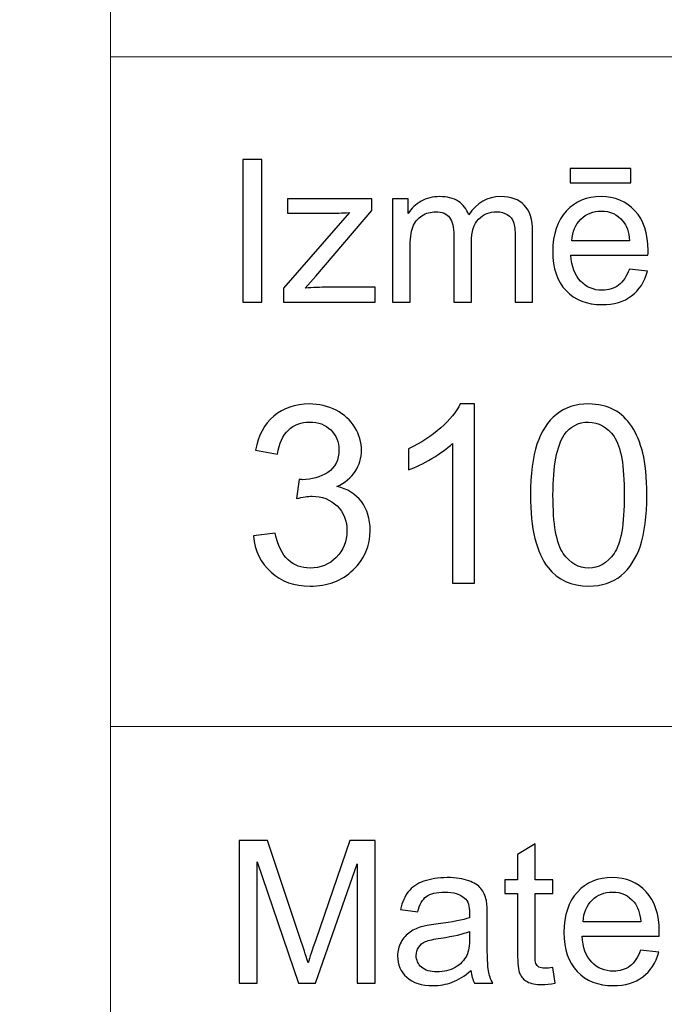
# Model space of a CAD drawing. Units: millimetres. Extents: x -148 to 148, y -105 to 105.
# Drawn here: x -23 to -14, y -92 to -79 of the extents above; entities that cross this region are included whole.
import ezdxf

# ---------------------------------------------------------------- set-up
doc = ezdxf.new("R2010")
doc.units = ezdxf.units.MM
doc.header["$MEASUREMENT"] = 0
doc.layers.add('Layer 1', color=7, linetype='Continuous')

msp = doc.modelspace()

# ---------------------------------------------------------------- linework, layer by layer
at = {"layer": 'Layer 1', "color": 250, "lineweight": 15}
for points, knots in [([(141.5001, 85.0001), (141.5001, 85.0001), (141.5001, -98.0001), (141.5001, -98.0001), (141.5001, -98.0001), (141.5001, -98.0001), (-141.5001, -98.0001), (-141.5001, -98.0001), (-141.5001, -98.0001), (-141.5001, -98.0001), (-141.5001, 85.0001), (-141.5001, 85.0001), (-141.5001, 85.0001), (-141.5001, 85.0001), (141.5001, 85.0001), (141.5001, 85.0001)], [0, 0, 0, 0, 0.25, 0.25, 0.25, 0.25, 0.5, 0.5, 0.5, 0.5, 0.75, 0.75, 0.75, 0.75, 1, 1, 1, 1]), ([(141.5001, -68.694), (141.5001, -68.694), (-21.6408, -68.694), (-21.6408, -68.694), (-21.6408, -68.694), (-21.6408, -68.694), (-21.6408, -98.0001), (-21.6408, -98.0001)], [0, 0, 0, 0, 0.5, 0.5, 0.5, 0.5, 1, 1, 1, 1])]:
    msp.add_open_spline(points, degree=3, knots=knots, dxfattribs=at)
for points in [[(-21.6408, -79.0365), (-21.6408, -79.0365), (141.5001, -79.0365), (141.5001, -79.0365)], [(-21.6408, -88.5212), (-21.6408, -88.5212), (100.5002, -88.5212), (100.5002, -88.5212)]]:
    msp.add_open_spline(points, degree=3, dxfattribs=at)
at = {"layer": 'Layer 1', "color": 51}
for points, knots in [([(-19.7664, -82.5142), (-19.7664, -82.5142), (-19.7664, -80.494), (-19.7664, -80.494), (-19.7664, -80.494), (-19.7664, -80.494), (-19.4992, -80.494), (-19.4992, -80.494), (-19.4992, -80.494), (-19.4992, -80.494), (-19.4992, -82.5142), (-19.4992, -82.5142), (-19.4992, -82.5142), (-19.4992, -82.5142), (-19.7664, -82.5142), (-19.7664, -82.5142)], [0, 0, 0, 0, 0.25, 0.25, 0.25, 0.25, 0.5, 0.5, 0.5, 0.5, 0.75, 0.75, 0.75, 0.75, 1, 1, 1, 1]), ([(-15.1352, -80.8232), (-15.1352, -80.8232), (-15.1352, -80.6196), (-15.1352, -80.6196), (-15.1352, -80.6196), (-15.1352, -80.6196), (-14.2753, -80.6196), (-14.2753, -80.6196), (-14.2753, -80.6196), (-14.2753, -80.6196), (-14.2753, -80.8232), (-14.2753, -80.8232), (-14.2753, -80.8232), (-14.2753, -80.8232), (-15.1352, -80.8232), (-15.1352, -80.8232)], [0, 0, 0, 0, 0.25, 0.25, 0.25, 0.25, 0.5, 0.5, 0.5, 0.5, 0.75, 0.75, 0.75, 0.75, 1, 1, 1, 1]), ([(-17.6485, -82.5142), (-17.6485, -82.5142), (-17.6485, -81.0509), (-17.6485, -81.0509), (-17.6485, -81.0509), (-17.6485, -81.0509), (-17.427, -81.0509), (-17.427, -81.0509), (-17.427, -81.0509), (-17.427, -81.0509), (-17.427, -81.256), (-17.427, -81.256), (-17.427, -81.256), (-17.3807, -81.1845), (-17.3196, -81.1266), (-17.2434, -81.0833), (-17.2434, -81.0833), (-17.1672, -81.0396), (-17.0801, -81.0175), (-16.9828, -81.0175), (-16.9828, -81.0175), (-16.8746, -81.0175), (-16.7857, -81.0401), (-16.7166, -81.0852), (-16.7166, -81.0852), (-16.6471, -81.1304), (-16.5981, -81.1929), (-16.5698, -81.2738), (-16.5698, -81.2738), (-16.4536, -81.1031), (-16.3031, -81.0175), (-16.1179, -81.0175), (-16.1179, -81.0175), (-15.9726, -81.0175), (-15.8609, -81.0579), (-15.7829, -81.1384), (-15.7829, -81.1384), (-15.7049, -81.2188), (-15.6657, -81.3425), (-15.6657, -81.5095), (-15.6657, -81.5095), (-15.6657, -81.5095), (-15.6657, -82.5142), (-15.6657, -82.5142), (-15.6657, -82.5142), (-15.6657, -82.5142), (-15.9123, -82.5142), (-15.9123, -82.5142), (-15.9123, -82.5142), (-15.9123, -82.5142), (-15.9123, -81.5923), (-15.9123, -81.5923), (-15.9123, -81.5923), (-15.9123, -81.493), (-15.9202, -81.4215), (-15.9364, -81.3778), (-15.9364, -81.3778), (-15.9528, -81.3345), (-15.9818, -81.2992), (-16.0237, -81.2724), (-16.0237, -81.2724), (-16.066, -81.2461), (-16.1161, -81.2325), (-16.173, -81.2325), (-16.173, -81.2325), (-16.2758, -81.2325), (-16.361, -81.2668), (-16.4293, -81.3355), (-16.4293, -81.3355), (-16.4971, -81.4037), (-16.5314, -81.5133), (-16.5314, -81.6638), (-16.5314, -81.6638), (-16.5314, -81.6638), (-16.5314, -82.5142), (-16.5314, -82.5142), (-16.5314, -82.5142), (-16.5314, -82.5142), (-16.7793, -82.5142), (-16.7793, -82.5142), (-16.7793, -82.5142), (-16.7793, -82.5142), (-16.7793, -81.5636), (-16.7793, -81.5636), (-16.7793, -81.5636), (-16.7793, -81.4531), (-16.7995, -81.3703), (-16.84, -81.3152), (-16.84, -81.3152), (-16.8804, -81.2602), (-16.9463, -81.2325), (-17.0384, -81.2325), (-17.0384, -81.2325), (-17.1079, -81.2325), (-17.1725, -81.2508), (-17.2318, -81.288), (-17.2318, -81.288), (-17.2911, -81.3246), (-17.3341, -81.3783), (-17.3607, -81.4488), (-17.3607, -81.4488), (-17.3873, -81.5198), (-17.4006, -81.6219), (-17.4006, -81.755), (-17.4006, -81.755), (-17.4006, -81.755), (-17.4006, -82.5142), (-17.4006, -82.5142), (-17.4006, -82.5142), (-17.4006, -82.5142), (-17.6485, -82.5142), (-17.6485, -82.5142)], [0, 0, 0, 0, 0.0357143, 0.0357143, 0.0357143, 0.0357143, 0.0714286, 0.0714286, 0.0714286, 0.0714286, 0.1071429, 0.1071429, 0.1071429, 0.1071429, 0.1428571, 0.1428571, 0.1428571, 0.1428571, 0.1785714, 0.1785714, 0.1785714, 0.1785714, 0.2142857, 0.2142857, 0.2142857, 0.2142857, 0.25, 0.25, 0.25, 0.25, 0.2857143, 0.2857143, 0.2857143, 0.2857143, 0.3214286, 0.3214286, 0.3214286, 0.3214286, 0.3571429, 0.3571429, 0.3571429, 0.3571429, 0.3928571, 0.3928571, 0.3928571, 0.3928571, 0.4285714, 0.4285714, 0.4285714, 0.4285714, 0.4642857, 0.4642857, 0.4642857, 0.4642857, 0.5, 0.5, 0.5, 0.5, 0.5357143, 0.5357143, 0.5357143, 0.5357143, 0.5714286, 0.5714286, 0.5714286, 0.5714286, 0.6071429, 0.6071429, 0.6071429, 0.6071429, 0.6428571, 0.6428571, 0.6428571, 0.6428571, 0.6785714, 0.6785714, 0.6785714, 0.6785714, 0.7142857, 0.7142857, 0.7142857, 0.7142857, 0.75, 0.75, 0.75, 0.75, 0.7857143, 0.7857143, 0.7857143, 0.7857143, 0.8214286, 0.8214286, 0.8214286, 0.8214286, 0.8571429, 0.8571429, 0.8571429, 0.8571429, 0.8928571, 0.8928571, 0.8928571, 0.8928571, 0.9285714, 0.9285714, 0.9285714, 0.9285714, 0.9642857, 0.9642857, 0.9642857, 0.9642857, 1, 1, 1, 1]), ([(-14.2962, -82.0429), (-14.2962, -82.0429), (-14.0399, -82.0744), (-14.0399, -82.0744), (-14.0399, -82.0744), (-14.0803, -82.2245), (-14.1549, -82.3406), (-14.2642, -82.4234), (-14.2642, -82.4234), (-14.3738, -82.5057), (-14.5135, -82.5471), (-14.6833, -82.5471), (-14.6833, -82.5471), (-14.8974, -82.5471), (-15.0672, -82.4813), (-15.1921, -82.3496), (-15.1921, -82.3496), (-15.3178, -82.2179), (-15.3802, -82.033), (-15.3802, -81.795), (-15.3802, -81.795), (-15.3802, -81.5485), (-15.3167, -81.3576), (-15.1902, -81.2216), (-15.1902, -81.2216), (-15.0632, -81.0857), (-14.8992, -81.0175), (-14.6968, -81.0175), (-14.6968, -81.0175), (-14.5013, -81.0175), (-14.3412, -81.0843), (-14.2177, -81.2174), (-14.2177, -81.2174), (-14.0933, -81.3505), (-14.0314, -81.5382), (-14.0314, -81.7795), (-14.0314, -81.7795), (-14.0314, -81.7945), (-14.0319, -81.8166), (-14.0327, -81.8458), (-14.0327, -81.8458), (-14.0327, -81.8458), (-15.1241, -81.8458), (-15.1241, -81.8458), (-15.1241, -81.8458), (-15.1151, -82.0067), (-15.0693, -82.1299), (-14.9876, -82.215), (-14.9876, -82.215), (-14.9058, -82.3007), (-14.8042, -82.3435), (-14.6817, -82.3435), (-14.6817, -82.3435), (-14.5909, -82.3435), (-14.5135, -82.3195), (-14.4489, -82.2715), (-14.4489, -82.2715), (-14.3847, -82.224), (-14.3339, -82.1478), (-14.2962, -82.0429)], [0, 0, 0, 0, 0.0666667, 0.0666667, 0.0666667, 0.0666667, 0.1333333, 0.1333333, 0.1333333, 0.1333333, 0.2, 0.2, 0.2, 0.2, 0.2666667, 0.2666667, 0.2666667, 0.2666667, 0.3333333, 0.3333333, 0.3333333, 0.3333333, 0.4, 0.4, 0.4, 0.4, 0.4666667, 0.4666667, 0.4666667, 0.4666667, 0.5333333, 0.5333333, 0.5333333, 0.5333333, 0.6, 0.6, 0.6, 0.6, 0.6666667, 0.6666667, 0.6666667, 0.6666667, 0.7333333, 0.7333333, 0.7333333, 0.7333333, 0.8, 0.8, 0.8, 0.8, 0.8666667, 0.8666667, 0.8666667, 0.8666667, 0.9333333, 0.9333333, 0.9333333, 0.9333333, 1, 1, 1, 1]), ([(-19.1907, -82.5142), (-19.1907, -82.5142), (-19.1907, -82.3129), (-19.1907, -82.3129), (-19.1907, -82.3129), (-19.1907, -82.3129), (-18.2589, -81.2437), (-18.2589, -81.2437), (-18.2589, -81.2437), (-18.3647, -81.2494), (-18.4578, -81.2517), (-18.5388, -81.2517), (-18.5388, -81.2517), (-18.5388, -81.2517), (-19.1357, -81.2517), (-19.1357, -81.2517), (-19.1357, -81.2517), (-19.1357, -81.2517), (-19.1357, -81.0509), (-19.1357, -81.0509), (-19.1357, -81.0509), (-19.1357, -81.0509), (-17.9395, -81.0509), (-17.9395, -81.0509), (-17.9395, -81.0509), (-17.9395, -81.0509), (-17.9395, -81.2146), (-17.9395, -81.2146), (-17.9395, -81.2146), (-17.9395, -81.2146), (-18.7317, -82.1436), (-18.7317, -82.1436), (-18.7317, -82.1436), (-18.7317, -82.1436), (-18.8847, -82.3129), (-18.8847, -82.3129), (-18.8847, -82.3129), (-18.7735, -82.3049), (-18.6692, -82.3007), (-18.5719, -82.3007), (-18.5719, -82.3007), (-18.5719, -82.3007), (-17.8953, -82.3007), (-17.8953, -82.3007), (-17.8953, -82.3007), (-17.8953, -82.3007), (-17.8953, -82.5142), (-17.8953, -82.5142), (-17.8953, -82.5142), (-17.8953, -82.5142), (-19.1907, -82.5142), (-19.1907, -82.5142)], [0, 0, 0, 0, 0.0769231, 0.0769231, 0.0769231, 0.0769231, 0.1538462, 0.1538462, 0.1538462, 0.1538462, 0.2307692, 0.2307692, 0.2307692, 0.2307692, 0.3076923, 0.3076923, 0.3076923, 0.3076923, 0.3846154, 0.3846154, 0.3846154, 0.3846154, 0.4615385, 0.4615385, 0.4615385, 0.4615385, 0.5384615, 0.5384615, 0.5384615, 0.5384615, 0.6153846, 0.6153846, 0.6153846, 0.6153846, 0.6923077, 0.6923077, 0.6923077, 0.6923077, 0.7692308, 0.7692308, 0.7692308, 0.7692308, 0.8461538, 0.8461538, 0.8461538, 0.8461538, 0.9230769, 0.9230769, 0.9230769, 0.9230769, 1, 1, 1, 1]), ([(-15.1104, -81.6417), (-15.1104, -81.6417), (-14.2934, -81.6417), (-14.2934, -81.6417), (-14.2934, -81.6417), (-14.3042, -81.5189), (-14.3357, -81.4262), (-14.387, -81.3651), (-14.387, -81.3651), (-14.4658, -81.2696), (-14.5685, -81.2216), (-14.6942, -81.2216), (-14.6942, -81.2216), (-14.808, -81.2216), (-14.9037, -81.2597), (-14.9815, -81.3359), (-14.9815, -81.3359), (-15.059, -81.4121), (-15.1019, -81.5142), (-15.1104, -81.6417)], [0, 0, 0, 0, 0.2, 0.2, 0.2, 0.2, 0.4, 0.4, 0.4, 0.4, 0.6, 0.6, 0.6, 0.6, 0.8, 0.8, 0.8, 0.8, 1, 1, 1, 1]), ([(-19.6182, -85.8239), (-19.6182, -85.8239), (-19.3084, -85.7828), (-19.3084, -85.7828), (-19.3084, -85.7828), (-19.2725, -85.9586), (-19.2119, -86.085), (-19.1267, -86.1626), (-19.1267, -86.1626), (-19.0408, -86.2402), (-18.9368, -86.279), (-18.8139, -86.279), (-18.8139, -86.279), (-18.6681, -86.279), (-18.5446, -86.2285), (-18.4441, -86.1273), (-18.4441, -86.1273), (-18.3441, -86.0262), (-18.2935, -85.901), (-18.2935, -85.7516), (-18.2935, -85.7516), (-18.2935, -85.6093), (-18.34, -85.4917), (-18.4329, -85.3994), (-18.4329, -85.3994), (-18.5264, -85.3071), (-18.6446, -85.2607), (-18.788, -85.2607), (-18.788, -85.2607), (-18.8468, -85.2607), (-18.9197, -85.2724), (-19.0067, -85.2954), (-19.0067, -85.2954), (-19.0067, -85.2954), (-18.9721, -85.0231), (-18.9721, -85.0231), (-18.9721, -85.0231), (-18.9515, -85.0255), (-18.935, -85.0267), (-18.9221, -85.0267), (-18.9221, -85.0267), (-18.7904, -85.0267), (-18.6716, -84.992), (-18.5658, -84.9232), (-18.5658, -84.9232), (-18.4599, -84.8544), (-18.407, -84.748), (-18.407, -84.6045), (-18.407, -84.6045), (-18.407, -84.491), (-18.4458, -84.3964), (-18.5229, -84.3223), (-18.5229, -84.3223), (-18.5999, -84.2476), (-18.6992, -84.21), (-18.8209, -84.21), (-18.8209, -84.21), (-18.9415, -84.21), (-19.042, -84.2482), (-19.122, -84.3235), (-19.122, -84.3235), (-19.2025, -84.3993), (-19.2543, -84.5134), (-19.2772, -84.6651), (-19.2772, -84.6651), (-19.2772, -84.6651), (-19.5871, -84.6098), (-19.5871, -84.6098), (-19.5871, -84.6098), (-19.5494, -84.4017), (-19.463, -84.2406), (-19.329, -84.1265), (-19.329, -84.1265), (-19.1943, -84.0124), (-19.0273, -83.9548), (-18.8274, -83.9548), (-18.8274, -83.9548), (-18.6898, -83.9548), (-18.5628, -83.9848), (-18.447, -84.0436), (-18.447, -84.0436), (-18.3312, -84.103), (-18.2424, -84.1835), (-18.1807, -84.2858), (-18.1807, -84.2858), (-18.1195, -84.3881), (-18.0883, -84.4963), (-18.0883, -84.6116), (-18.0883, -84.6116), (-18.0883, -84.7203), (-18.1177, -84.8197), (-18.1765, -84.9097), (-18.1765, -84.9097), (-18.2353, -84.999), (-18.3218, -85.0702), (-18.4364, -85.1231), (-18.4364, -85.1231), (-18.2871, -85.1572), (-18.1712, -85.2289), (-18.0883, -85.3377), (-18.0883, -85.3377), (-18.006, -85.4459), (-17.9649, -85.5817), (-17.9649, -85.7446), (-17.9649, -85.7446), (-17.9649, -85.9651), (-18.0448, -86.152), (-18.2059, -86.3055), (-18.2059, -86.3055), (-18.3665, -86.4589), (-18.5699, -86.5354), (-18.8157, -86.5354), (-18.8157, -86.5354), (-19.0373, -86.5354), (-19.2214, -86.4695), (-19.3678, -86.3372), (-19.3678, -86.3372), (-19.5142, -86.2055), (-19.5977, -86.0344), (-19.6182, -85.8239)], [0, 0, 0, 0, 0.0333333, 0.0333333, 0.0333333, 0.0333333, 0.0666667, 0.0666667, 0.0666667, 0.0666667, 0.1, 0.1, 0.1, 0.1, 0.1333333, 0.1333333, 0.1333333, 0.1333333, 0.1666667, 0.1666667, 0.1666667, 0.1666667, 0.2, 0.2, 0.2, 0.2, 0.2333333, 0.2333333, 0.2333333, 0.2333333, 0.2666667, 0.2666667, 0.2666667, 0.2666667, 0.3, 0.3, 0.3, 0.3, 0.3333333, 0.3333333, 0.3333333, 0.3333333, 0.3666667, 0.3666667, 0.3666667, 0.3666667, 0.4, 0.4, 0.4, 0.4, 0.4333333, 0.4333333, 0.4333333, 0.4333333, 0.4666667, 0.4666667, 0.4666667, 0.4666667, 0.5, 0.5, 0.5, 0.5, 0.5333333, 0.5333333, 0.5333333, 0.5333333, 0.5666667, 0.5666667, 0.5666667, 0.5666667, 0.6, 0.6, 0.6, 0.6, 0.6333333, 0.6333333, 0.6333333, 0.6333333, 0.6666667, 0.6666667, 0.6666667, 0.6666667, 0.7, 0.7, 0.7, 0.7, 0.7333333, 0.7333333, 0.7333333, 0.7333333, 0.7666667, 0.7666667, 0.7666667, 0.7666667, 0.8, 0.8, 0.8, 0.8, 0.8333333, 0.8333333, 0.8333333, 0.8333333, 0.8666667, 0.8666667, 0.8666667, 0.8666667, 0.9, 0.9, 0.9, 0.9, 0.9333333, 0.9333333, 0.9333333, 0.9333333, 0.9666667, 0.9666667, 0.9666667, 0.9666667, 1, 1, 1, 1]), ([(-16.4903, -86.4907), (-16.4903, -86.4907), (-16.8002, -86.4907), (-16.8002, -86.4907), (-16.8002, -86.4907), (-16.8002, -86.4907), (-16.8002, -84.5151), (-16.8002, -84.5151), (-16.8002, -84.5151), (-16.8748, -84.5863), (-16.9724, -84.6574), (-17.0935, -84.7286), (-17.0935, -84.7286), (-17.2153, -84.7997), (-17.324, -84.8532), (-17.4205, -84.8885), (-17.4205, -84.8885), (-17.4205, -84.8885), (-17.4205, -84.5892), (-17.4205, -84.5892), (-17.4205, -84.5892), (-17.247, -84.5075), (-17.0953, -84.4087), (-16.9654, -84.2929), (-16.9654, -84.2929), (-16.836, -84.1765), (-16.7437, -84.0642), (-16.6896, -83.9548), (-16.6896, -83.9548), (-16.6896, -83.9548), (-16.4903, -83.9548), (-16.4903, -83.9548), (-16.4903, -83.9548), (-16.4903, -83.9548), (-16.4903, -86.4907), (-16.4903, -86.4907)], [0, 0, 0, 0, 0.1111111, 0.1111111, 0.1111111, 0.1111111, 0.2222222, 0.2222222, 0.2222222, 0.2222222, 0.3333333, 0.3333333, 0.3333333, 0.3333333, 0.4444444, 0.4444444, 0.4444444, 0.4444444, 0.5555556, 0.5555556, 0.5555556, 0.5555556, 0.6666667, 0.6666667, 0.6666667, 0.6666667, 0.7777778, 0.7777778, 0.7777778, 0.7777778, 0.8888889, 0.8888889, 0.8888889, 0.8888889, 1, 1, 1, 1]), ([(-15.696, -85.2454), (-15.696, -84.9467), (-15.6654, -84.7062), (-15.6037, -84.5245), (-15.6037, -84.5245), (-15.5425, -84.3423), (-15.4508, -84.2017), (-15.3297, -84.103), (-15.3297, -84.103), (-15.2086, -84.0042), (-15.0563, -83.9548), (-14.8728, -83.9548), (-14.8728, -83.9548), (-14.737, -83.9548), (-14.6183, -83.9824), (-14.5159, -84.0371), (-14.5159, -84.0371), (-14.4136, -84.0912), (-14.3296, -84.17), (-14.2625, -84.2729), (-14.2625, -84.2729), (-14.1961, -84.3758), (-14.1438, -84.501), (-14.1061, -84.6486), (-14.1061, -84.6486), (-14.0679, -84.7962), (-14.0491, -84.9949), (-14.0491, -85.2454), (-14.0491, -85.2454), (-14.0491, -85.5417), (-14.0797, -85.7804), (-14.1402, -85.9627), (-14.1402, -85.9627), (-14.2014, -86.145), (-14.2925, -86.2855), (-14.4136, -86.3849), (-14.4136, -86.3849), (-14.5348, -86.4842), (-14.6876, -86.5336), (-14.8728, -86.5336), (-14.8728, -86.5336), (-15.1163, -86.5336), (-15.3074, -86.4466), (-15.4461, -86.272), (-15.4461, -86.272), (-15.6125, -86.0621), (-15.696, -85.7193), (-15.696, -85.2454)], [0, 0, 0, 0, 0.0833333, 0.0833333, 0.0833333, 0.0833333, 0.1666667, 0.1666667, 0.1666667, 0.1666667, 0.25, 0.25, 0.25, 0.25, 0.3333333, 0.3333333, 0.3333333, 0.3333333, 0.4166667, 0.4166667, 0.4166667, 0.4166667, 0.5, 0.5, 0.5, 0.5, 0.5833333, 0.5833333, 0.5833333, 0.5833333, 0.6666667, 0.6666667, 0.6666667, 0.6666667, 0.75, 0.75, 0.75, 0.75, 0.8333333, 0.8333333, 0.8333333, 0.8333333, 0.9166667, 0.9166667, 0.9166667, 0.9166667, 1, 1, 1, 1]), ([(-15.3773, -85.2454), (-15.3773, -85.6599), (-15.3285, -85.9357), (-15.2315, -86.0732), (-15.2315, -86.0732), (-15.1345, -86.2102), (-15.0151, -86.279), (-14.8728, -86.279), (-14.8728, -86.279), (-14.73, -86.279), (-14.6106, -86.2097), (-14.5136, -86.0721), (-14.5136, -86.0721), (-14.4166, -85.9345), (-14.3678, -85.6587), (-14.3678, -85.2454), (-14.3678, -85.2454), (-14.3678, -84.8297), (-14.4166, -84.5533), (-14.5136, -84.4169), (-14.5136, -84.4169), (-14.6106, -84.2799), (-14.7311, -84.2117), (-14.8758, -84.2117), (-14.8758, -84.2117), (-15.0187, -84.2117), (-15.1321, -84.2723), (-15.2174, -84.3928), (-15.2174, -84.3928), (-15.3238, -84.5463), (-15.3773, -84.8309), (-15.3773, -85.2454)], [0, 0, 0, 0, 0.125, 0.125, 0.125, 0.125, 0.25, 0.25, 0.25, 0.25, 0.375, 0.375, 0.375, 0.375, 0.5, 0.5, 0.5, 0.5, 0.625, 0.625, 0.625, 0.625, 0.75, 0.75, 0.75, 0.75, 0.875, 0.875, 0.875, 0.875, 1, 1, 1, 1]), ([(-19.8207, -92.1599), (-19.8207, -92.1599), (-19.8207, -90.1397), (-19.8207, -90.1397), (-19.8207, -90.1397), (-19.8207, -90.1397), (-19.4181, -90.1397), (-19.4181, -90.1397), (-19.4181, -90.1397), (-19.4181, -90.1397), (-18.9402, -91.5701), (-18.9402, -91.5701), (-18.9402, -91.5701), (-18.8957, -91.7032), (-18.8635, -91.8029), (-18.8436, -91.8692), (-18.8436, -91.8692), (-18.8206, -91.7958), (-18.7849, -91.6877), (-18.7359, -91.5451), (-18.7359, -91.5451), (-18.7359, -91.5451), (-18.2525, -90.1397), (-18.2525, -90.1397), (-18.2525, -90.1397), (-18.2525, -90.1397), (-17.8927, -90.1397), (-17.8927, -90.1397), (-17.8927, -90.1397), (-17.8927, -90.1397), (-17.8927, -92.1599), (-17.8927, -92.1599), (-17.8927, -92.1599), (-17.8927, -92.1599), (-18.1504, -92.1599), (-18.1504, -92.1599), (-18.1504, -92.1599), (-18.1504, -92.1599), (-18.1504, -90.4689), (-18.1504, -90.4689), (-18.1504, -90.4689), (-18.1504, -90.4689), (-18.7372, -92.1599), (-18.7372, -92.1599), (-18.7372, -92.1599), (-18.7372, -92.1599), (-18.9785, -92.1599), (-18.9785, -92.1599), (-18.9785, -92.1599), (-18.9785, -92.1599), (-19.5627, -90.4402), (-19.5627, -90.4402), (-19.5627, -90.4402), (-19.5627, -90.4402), (-19.5627, -92.1599), (-19.5627, -92.1599), (-19.5627, -92.1599), (-19.5627, -92.1599), (-19.8207, -92.1599), (-19.8207, -92.1599)], [0, 0, 0, 0, 0.0666667, 0.0666667, 0.0666667, 0.0666667, 0.1333333, 0.1333333, 0.1333333, 0.1333333, 0.2, 0.2, 0.2, 0.2, 0.2666667, 0.2666667, 0.2666667, 0.2666667, 0.3333333, 0.3333333, 0.3333333, 0.3333333, 0.4, 0.4, 0.4, 0.4, 0.4666667, 0.4666667, 0.4666667, 0.4666667, 0.5333333, 0.5333333, 0.5333333, 0.5333333, 0.6, 0.6, 0.6, 0.6, 0.6666667, 0.6666667, 0.6666667, 0.6666667, 0.7333333, 0.7333333, 0.7333333, 0.7333333, 0.8, 0.8, 0.8, 0.8, 0.8666667, 0.8666667, 0.8666667, 0.8666667, 0.9333333, 0.9333333, 0.9333333, 0.9333333, 1, 1, 1, 1]), ([(-15.3818, -91.9379), (-15.3818, -91.9379), (-15.3461, -92.1571), (-15.3461, -92.1571), (-15.3461, -92.1571), (-15.4157, -92.1717), (-15.4781, -92.1792), (-15.5331, -92.1792), (-15.5331, -92.1792), (-15.6236, -92.1792), (-15.6932, -92.1651), (-15.743, -92.1364), (-15.743, -92.1364), (-15.7925, -92.1082), (-15.8271, -92.0705), (-15.8475, -92.024), (-15.8475, -92.024), (-15.8675, -91.9779), (-15.8779, -91.88), (-15.8779, -91.7314), (-15.8779, -91.7314), (-15.8779, -91.7314), (-15.8779, -90.8894), (-15.8779, -90.8894), (-15.8779, -90.8894), (-15.8779, -90.8894), (-16.0599, -90.8894), (-16.0599, -90.8894), (-16.0599, -90.8894), (-16.0599, -90.8894), (-16.0599, -90.6966), (-16.0599, -90.6966), (-16.0599, -90.6966), (-16.0599, -90.6966), (-15.8779, -90.6966), (-15.8779, -90.6966), (-15.8779, -90.6966), (-15.8779, -90.6966), (-15.8779, -90.3339), (-15.8779, -90.3339), (-15.8779, -90.3339), (-15.8779, -90.3339), (-15.6311, -90.1853), (-15.6311, -90.1853), (-15.6311, -90.1853), (-15.6311, -90.1853), (-15.6311, -90.6966), (-15.6311, -90.6966), (-15.6311, -90.6966), (-15.6311, -90.6966), (-15.3818, -90.6966), (-15.3818, -90.6966), (-15.3818, -90.6966), (-15.3818, -90.6966), (-15.3818, -90.8894), (-15.3818, -90.8894), (-15.3818, -90.8894), (-15.3818, -90.8894), (-15.6311, -90.8894), (-15.6311, -90.8894), (-15.6311, -90.8894), (-15.6311, -90.8894), (-15.6311, -91.745), (-15.6311, -91.745), (-15.6311, -91.745), (-15.6311, -91.8161), (-15.6269, -91.8612), (-15.6184, -91.8814), (-15.6184, -91.8814), (-15.6093, -91.9017), (-15.5954, -91.9177), (-15.5754, -91.9299), (-15.5754, -91.9299), (-15.5559, -91.9416), (-15.5277, -91.9478), (-15.4908, -91.9478), (-15.4908, -91.9478), (-15.463, -91.9478), (-15.4268, -91.9445), (-15.3818, -91.9379)], [0, 0, 0, 0, 0.05, 0.05, 0.05, 0.05, 0.1, 0.1, 0.1, 0.1, 0.15, 0.15, 0.15, 0.15, 0.2, 0.2, 0.2, 0.2, 0.25, 0.25, 0.25, 0.25, 0.3, 0.3, 0.3, 0.3, 0.35, 0.35, 0.35, 0.35, 0.4, 0.4, 0.4, 0.4, 0.45, 0.45, 0.45, 0.45, 0.5, 0.5, 0.5, 0.5, 0.55, 0.55, 0.55, 0.55, 0.6, 0.6, 0.6, 0.6, 0.65, 0.65, 0.65, 0.65, 0.7, 0.7, 0.7, 0.7, 0.75, 0.75, 0.75, 0.75, 0.8, 0.8, 0.8, 0.8, 0.85, 0.85, 0.85, 0.85, 0.9, 0.9, 0.9, 0.9, 0.95, 0.95, 0.95, 0.95, 1, 1, 1, 1]), ([(-16.538, -91.9793), (-16.6302, -92.0574), (-16.7184, -92.1124), (-16.8031, -92.1448), (-16.8031, -92.1448), (-16.8884, -92.1768), (-16.9797, -92.1928), (-17.077, -92.1928), (-17.077, -92.1928), (-17.2379, -92.1928), (-17.3611, -92.1538), (-17.4477, -92.0752), (-17.4477, -92.0752), (-17.5337, -91.9967), (-17.577, -91.896), (-17.577, -91.7742), (-17.577, -91.7742), (-17.577, -91.7022), (-17.5609, -91.6369), (-17.5281, -91.5776), (-17.5281, -91.5776), (-17.4956, -91.5183), (-17.4527, -91.4708), (-17.4, -91.4351), (-17.4, -91.4351), (-17.3468, -91.3993), (-17.2876, -91.372), (-17.2214, -91.3537), (-17.2214, -91.3537), (-17.173, -91.341), (-17.0994, -91.3283), (-17.0013, -91.3165), (-17.0013, -91.3165), (-16.8007, -91.2925), (-16.6531, -91.2643), (-16.5587, -91.2309), (-16.5587, -91.2309), (-16.5576, -91.1971), (-16.5571, -91.1754), (-16.5571, -91.1665), (-16.5571, -91.1665), (-16.5571, -91.0654), (-16.5806, -90.9939), (-16.6277, -90.9529), (-16.6277, -90.9529), (-16.6907, -90.8965), (-16.7854, -90.8687), (-16.9101, -90.8687), (-16.9101, -90.8687), (-17.0267, -90.8687), (-17.1128, -90.889), (-17.1688, -90.9299), (-17.1688, -90.9299), (-17.2241, -90.9708), (-17.2652, -91.0432), (-17.2918, -91.1472), (-17.2918, -91.1472), (-17.2918, -91.1472), (-17.5342, -91.1138), (-17.5342, -91.1138), (-17.5342, -91.1138), (-17.5119, -91.0103), (-17.4757, -90.9261), (-17.4254, -90.8626), (-17.4254, -90.8626), (-17.3752, -90.7987), (-17.3019, -90.7493), (-17.2064, -90.7149), (-17.2064, -90.7149), (-17.1109, -90.6806), (-17.0003, -90.6632), (-16.8743, -90.6632), (-16.8743, -90.6632), (-16.7492, -90.6632), (-16.6481, -90.6782), (-16.5698, -90.7074), (-16.5698, -90.7074), (-16.4917, -90.737), (-16.4343, -90.7737), (-16.3973, -90.8184), (-16.3973, -90.8184), (-16.3605, -90.8631), (-16.3351, -90.9191), (-16.32, -90.9873), (-16.32, -90.9873), (-16.312, -91.0296), (-16.3078, -91.1058), (-16.3078, -91.2159), (-16.3078, -91.2159), (-16.3078, -91.2159), (-16.3078, -91.5465), (-16.3078, -91.5465), (-16.3078, -91.5465), (-16.3078, -91.7775), (-16.3028, -91.9233), (-16.292, -91.984), (-16.292, -91.984), (-16.2816, -92.0451), (-16.2605, -92.1039), (-16.2292, -92.1599), (-16.2292, -92.1599), (-16.2292, -92.1599), (-16.4886, -92.1599), (-16.4886, -92.1599), (-16.4886, -92.1599), (-16.514, -92.1086), (-16.5309, -92.0484), (-16.538, -91.9793)], [0, 0, 0, 0, 0.037037, 0.037037, 0.037037, 0.037037, 0.0740741, 0.0740741, 0.0740741, 0.0740741, 0.1111111, 0.1111111, 0.1111111, 0.1111111, 0.1481481, 0.1481481, 0.1481481, 0.1481481, 0.1851852, 0.1851852, 0.1851852, 0.1851852, 0.2222222, 0.2222222, 0.2222222, 0.2222222, 0.2592593, 0.2592593, 0.2592593, 0.2592593, 0.2962963, 0.2962963, 0.2962963, 0.2962963, 0.3333333, 0.3333333, 0.3333333, 0.3333333, 0.3703704, 0.3703704, 0.3703704, 0.3703704, 0.4074074, 0.4074074, 0.4074074, 0.4074074, 0.4444444, 0.4444444, 0.4444444, 0.4444444, 0.4814815, 0.4814815, 0.4814815, 0.4814815, 0.5185185, 0.5185185, 0.5185185, 0.5185185, 0.5555556, 0.5555556, 0.5555556, 0.5555556, 0.5925926, 0.5925926, 0.5925926, 0.5925926, 0.6296296, 0.6296296, 0.6296296, 0.6296296, 0.6666667, 0.6666667, 0.6666667, 0.6666667, 0.7037037, 0.7037037, 0.7037037, 0.7037037, 0.7407407, 0.7407407, 0.7407407, 0.7407407, 0.7777778, 0.7777778, 0.7777778, 0.7777778, 0.8148148, 0.8148148, 0.8148148, 0.8148148, 0.8518519, 0.8518519, 0.8518519, 0.8518519, 0.8888889, 0.8888889, 0.8888889, 0.8888889, 0.9259259, 0.9259259, 0.9259259, 0.9259259, 0.962963, 0.962963, 0.962963, 0.962963, 1, 1, 1, 1]), ([(-14.1377, -91.6886), (-14.1377, -91.6886), (-13.8814, -91.7201), (-13.8814, -91.7201), (-13.8814, -91.7201), (-13.9218, -91.8702), (-13.9964, -91.9863), (-14.1057, -92.0691), (-14.1057, -92.0691), (-14.2153, -92.1514), (-14.355, -92.1928), (-14.5248, -92.1928), (-14.5248, -92.1928), (-14.7389, -92.1928), (-14.9085, -92.127), (-15.0336, -91.9953), (-15.0336, -91.9953), (-15.1594, -91.8636), (-15.2217, -91.6787), (-15.2217, -91.4407), (-15.2217, -91.4407), (-15.2217, -91.1942), (-15.1582, -91.0033), (-15.0318, -90.8673), (-15.0318, -90.8673), (-14.9048, -90.7314), (-14.7407, -90.6632), (-14.5383, -90.6632), (-14.5383, -90.6632), (-14.3428, -90.6632), (-14.1827, -90.73), (-14.0592, -90.8631), (-14.0592, -90.8631), (-13.9348, -90.9962), (-13.8729, -91.1839), (-13.8729, -91.4252), (-13.8729, -91.4252), (-13.8729, -91.4402), (-13.8734, -91.4623), (-13.8743, -91.4915), (-13.8743, -91.4915), (-13.8743, -91.4915), (-14.9656, -91.4915), (-14.9656, -91.4915), (-14.9656, -91.4915), (-14.9566, -91.6524), (-14.9108, -91.7756), (-14.8292, -91.8607), (-14.8292, -91.8607), (-14.7473, -91.9464), (-14.6457, -91.9892), (-14.5232, -91.9892), (-14.5232, -91.9892), (-14.4324, -91.9892), (-14.355, -91.9652), (-14.2904, -91.9172), (-14.2904, -91.9172), (-14.2262, -91.8697), (-14.1754, -91.7935), (-14.1377, -91.6886)], [0, 0, 0, 0, 0.0666667, 0.0666667, 0.0666667, 0.0666667, 0.1333333, 0.1333333, 0.1333333, 0.1333333, 0.2, 0.2, 0.2, 0.2, 0.2666667, 0.2666667, 0.2666667, 0.2666667, 0.3333333, 0.3333333, 0.3333333, 0.3333333, 0.4, 0.4, 0.4, 0.4, 0.4666667, 0.4666667, 0.4666667, 0.4666667, 0.5333333, 0.5333333, 0.5333333, 0.5333333, 0.6, 0.6, 0.6, 0.6, 0.6666667, 0.6666667, 0.6666667, 0.6666667, 0.7333333, 0.7333333, 0.7333333, 0.7333333, 0.8, 0.8, 0.8, 0.8, 0.8666667, 0.8666667, 0.8666667, 0.8666667, 0.9333333, 0.9333333, 0.9333333, 0.9333333, 1, 1, 1, 1]), ([(-14.9519, -91.2874), (-14.9519, -91.2874), (-14.1349, -91.2874), (-14.1349, -91.2874), (-14.1349, -91.2874), (-14.1457, -91.1646), (-14.1772, -91.0719), (-14.2285, -91.0108), (-14.2285, -91.0108), (-14.3073, -90.9153), (-14.4101, -90.8673), (-14.5357, -90.8673), (-14.5357, -90.8673), (-14.6495, -90.8673), (-14.7452, -90.9054), (-14.823, -90.9816), (-14.823, -90.9816), (-14.9005, -91.0578), (-14.9435, -91.1599), (-14.9519, -91.2874)], [0, 0, 0, 0, 0.2, 0.2, 0.2, 0.2, 0.4, 0.4, 0.4, 0.4, 0.6, 0.6, 0.6, 0.6, 0.8, 0.8, 0.8, 0.8, 1, 1, 1, 1]), ([(-16.5587, -91.4252), (-16.6489, -91.4623), (-16.7838, -91.4934), (-16.9635, -91.5193), (-16.9635, -91.5193), (-17.0656, -91.5338), (-17.1382, -91.5503), (-17.1799, -91.5686), (-17.1799, -91.5686), (-17.2222, -91.587), (-17.2553, -91.6138), (-17.2779, -91.6496), (-17.2779, -91.6496), (-17.3008, -91.6848), (-17.3127, -91.7239), (-17.3127, -91.7671), (-17.3127, -91.7671), (-17.3127, -91.8335), (-17.2873, -91.8885), (-17.2373, -91.9327), (-17.2373, -91.9327), (-17.1876, -91.9765), (-17.114, -91.9986), (-17.0178, -91.9986), (-17.0178, -91.9986), (-16.9223, -91.9986), (-16.837, -91.9779), (-16.7626, -91.936), (-16.7626, -91.936), (-16.6883, -91.8941), (-16.6333, -91.8368), (-16.5987, -91.7643), (-16.5987, -91.7643), (-16.5719, -91.7083), (-16.5587, -91.6256), (-16.5587, -91.5164), (-16.5587, -91.5164), (-16.5587, -91.5164), (-16.5587, -91.4252), (-16.5587, -91.4252)], [0, 0, 0, 0, 0.1, 0.1, 0.1, 0.1, 0.2, 0.2, 0.2, 0.2, 0.3, 0.3, 0.3, 0.3, 0.4, 0.4, 0.4, 0.4, 0.5, 0.5, 0.5, 0.5, 0.6, 0.6, 0.6, 0.6, 0.7, 0.7, 0.7, 0.7, 0.8, 0.8, 0.8, 0.8, 0.9, 0.9, 0.9, 0.9, 1, 1, 1, 1])]:
    msp.add_open_spline(points, degree=3, knots=knots, dxfattribs=at)

doc.saveas('drawing.dxf')
